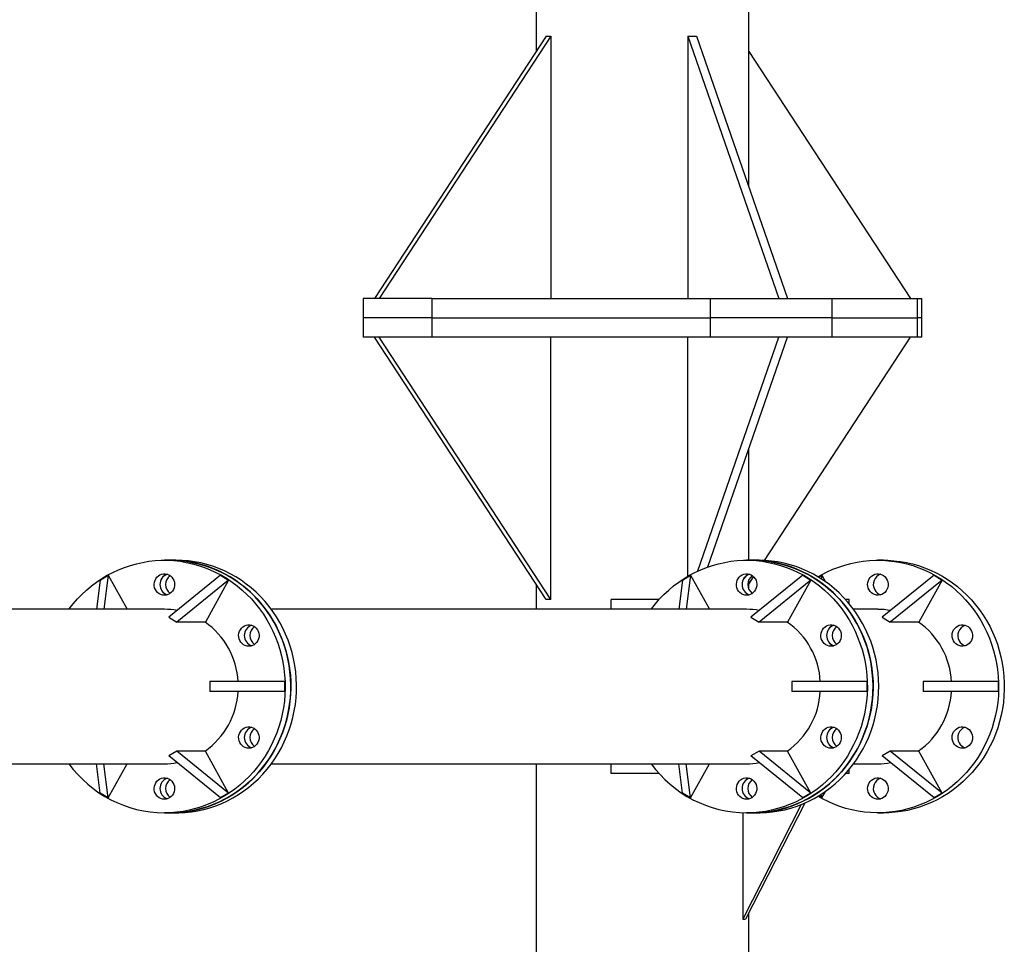
# Model space of a CAD drawing. Units: millimetres. Extents: x 15 to 1184, y 5 to 836.
# Drawn here: x 652 to 662, y 502 to 511 of the extents above; entities that cross this region are included whole.
import ezdxf

# ---------------------------------------------------------------- set-up
doc = ezdxf.new("R2010")
doc.units = ezdxf.units.MM

msp = doc.modelspace()

# ---------------------------------------------------------------- linework, layer by layer
at = {"color": 7, "linetype": 'Continuous', "lineweight": 25}
for p, q in [((657.5, 514.085), (657.5, 511.016)), ((659.69, 509.624), (659.69, 512.551)), ((657.604, 511.175), (655.837, 508.475)), ((657.651, 511.175), (655.884, 508.475)), ((657.604, 511.175), (657.651, 511.175)), ((657.651, 511.175), (657.651, 508.475)), ((659.063, 511.175), (659.063, 508.475)), ((659.063, 511.175), (660, 508.475)), ((659.063, 511.175), (659.152, 511.175)), ((659.152, 511.175), (660.089, 508.475)), ((659.69, 511.016), (661.353, 508.475)), ((655.72, 508.475), (655.72, 508.275)), ((656.427, 508.475), (655.72, 508.475)), ((656.427, 508.475), (656.427, 508.275)), ((656.427, 508.475), (659.294, 508.475)), ((659.294, 508.275), (659.294, 508.475)), ((659.294, 508.475), (660.544, 508.475)), ((660.544, 508.475), (660.544, 508.275)), ((660.544, 508.475), (661.425, 508.475)), ((661.425, 508.275), (661.425, 508.475)), ((661.425, 508.475), (661.469, 508.475)), ((661.469, 508.275), (661.469, 508.475)), ((655.72, 508.275), (655.72, 508.075)), ((656.427, 508.275), (655.72, 508.275)), ((656.427, 508.275), (659.294, 508.275)), ((656.427, 508.275), (656.427, 508.075)), ((660.544, 508.275), (659.294, 508.275)), ((659.294, 508.075), (659.294, 508.275)), ((660.544, 508.275), (661.425, 508.275)), ((660.544, 508.275), (660.544, 508.075)), ((661.469, 508.275), (661.425, 508.275)), ((661.425, 508.075), (661.425, 508.275)), ((661.469, 508.075), (661.469, 508.275)), ((656.427, 508.075), (655.72, 508.075)), ((657.604, 505.375), (655.837, 508.075)), ((657.651, 505.375), (655.884, 508.075)), ((659.294, 508.075), (656.427, 508.075)), ((657.651, 505.375), (657.651, 508.075)), ((659.063, 505.616), (659.063, 508.075)), ((659.166, 505.669), (660, 508.075)), ((659.268, 505.711), (660.089, 508.075)), ((660.544, 508.075), (659.294, 508.075)), ((659.85, 505.778), (661.353, 508.075)), ((661.425, 508.075), (660.544, 508.075)), ((661.469, 508.075), (661.425, 508.075)), ((659.69, 505.78), (659.69, 506.925)), ((653.734, 505.78), (653.675, 505.78)), ((653.793, 505.78), (653.734, 505.78)), ((659.726, 505.78), (659.667, 505.78)), ((659.785, 505.78), (659.726, 505.78)), ((661.077, 505.78), (661.018, 505.78)), ((653.015, 505.576), (652.977, 505.275)), ((653.015, 505.576), (653.098, 505.626)), ((653.098, 505.626), (653.053, 505.275)), ((653.098, 505.626), (653.292, 505.275)), ((654.253, 505.626), (653.72, 505.193)), ((654.336, 505.576), (653.803, 505.143)), ((654.336, 505.576), (654.097, 505.143)), ((654.253, 505.626), (654.336, 505.576)), ((659.007, 505.576), (658.969, 505.275)), ((659.007, 505.576), (659.09, 505.626)), ((659.09, 505.626), (659.045, 505.275)), ((659.09, 505.626), (659.284, 505.275)), ((659.69, 505.534), (659.739, 505.61)), ((659.69, 505.482), (659.69, 505.577)), ((660.245, 505.626), (659.712, 505.193)), ((660.327, 505.576), (659.795, 505.143)), ((660.327, 505.576), (660.088, 505.143)), ((660.245, 505.626), (660.327, 505.576)), ((660.406, 505.605), (660.441, 505.626)), ((660.441, 505.626), (660.436, 505.587)), ((660.441, 505.626), (660.478, 505.558)), ((661.596, 505.626), (661.063, 505.193)), ((661.679, 505.576), (661.146, 505.143)), ((661.679, 505.576), (661.44, 505.143)), ((661.596, 505.626), (661.679, 505.576)), ((657.5, 505.534), (657.5, 505.275)), ((657.651, 505.375), (657.604, 505.375)), ((658.273, 505.275), (658.273, 505.375)), ((658.766, 505.375), (658.273, 505.375)), ((660.723, 505.375), (660.686, 505.375)), ((660.723, 505.332), (660.723, 505.375)), ((653.675, 505.275), (648.784, 505.275)), ((659.667, 505.275), (654.776, 505.275)), ((661.018, 505.275), (660.768, 505.275)), ((653.72, 505.193), (653.803, 505.143)), ((654.097, 505.143), (653.803, 505.143)), ((659.712, 505.193), (659.795, 505.143)), ((660.088, 505.143), (659.795, 505.143)), ((661.063, 505.193), (661.146, 505.143)), ((661.44, 505.143), (661.146, 505.143)), ((654.142, 504.53), (654.142, 504.43)), ((654.913, 504.53), (654.142, 504.53)), ((654.913, 504.43), (654.142, 504.43)), ((654.913, 504.53), (654.913, 504.43)), ((660.133, 504.53), (660.133, 504.43)), ((660.905, 504.53), (660.133, 504.53)), ((660.905, 504.43), (660.133, 504.43)), ((660.905, 504.53), (660.905, 504.43)), ((661.484, 504.53), (661.484, 504.43)), ((662.256, 504.53), (661.484, 504.53)), ((662.256, 504.43), (661.484, 504.43)), ((662.256, 504.53), (662.256, 504.43)), ((653.803, 503.816), (653.72, 503.766)), ((654.253, 503.333), (653.72, 503.766)), ((654.097, 503.816), (653.803, 503.816)), ((654.336, 503.383), (653.803, 503.816)), ((654.336, 503.383), (654.097, 503.816)), ((659.795, 503.816), (659.712, 503.766)), ((660.245, 503.333), (659.712, 503.766)), ((660.327, 503.383), (659.795, 503.816)), ((660.088, 503.816), (659.795, 503.816)), ((660.327, 503.383), (660.088, 503.816)), ((661.146, 503.816), (661.063, 503.766)), ((661.596, 503.333), (661.063, 503.766)), ((661.679, 503.383), (661.146, 503.816)), ((661.44, 503.816), (661.146, 503.816)), ((661.679, 503.383), (661.44, 503.816)), ((648.784, 503.685), (653.675, 503.685)), ((653.015, 503.383), (652.977, 503.685)), ((653.098, 503.333), (653.053, 503.685)), ((653.098, 503.333), (653.292, 503.685)), ((654.776, 503.685), (659.667, 503.685)), ((657.5, 503.685), (657.5, 495.616)), ((658.273, 503.585), (658.273, 503.685)), ((659.007, 503.383), (658.969, 503.685)), ((659.09, 503.333), (659.045, 503.685)), ((659.09, 503.333), (659.284, 503.685)), ((660.723, 503.585), (660.723, 503.628)), ((660.768, 503.685), (661.018, 503.685)), ((658.766, 503.585), (658.273, 503.585)), ((660.723, 503.585), (660.686, 503.585)), ((653.098, 503.333), (653.015, 503.383)), ((654.336, 503.383), (654.253, 503.333)), ((659.09, 503.333), (659.007, 503.383)), ((660.327, 503.383), (660.245, 503.333)), ((660.441, 503.333), (660.406, 503.354)), ((660.441, 503.333), (660.436, 503.372)), ((660.441, 503.333), (660.478, 503.401)), ((661.679, 503.383), (661.596, 503.333)), ((660.229, 503.266), (659.627, 502.085)), ((660.266, 503.281), (659.656, 502.085)), ((653.675, 503.18), (653.734, 503.18)), ((653.734, 503.18), (653.793, 503.18)), ((659.627, 503.18), (659.627, 502.085)), ((659.667, 503.18), (659.726, 503.18)), ((659.726, 503.18), (659.785, 503.18)), ((661.018, 503.18), (661.077, 503.18)), ((659.69, 494.224), (659.69, 502.151)), ((659.627, 502.085), (659.656, 502.085))]:
    msp.add_line(p, q, dxfattribs=at)
at = {"color": 7, "linetype": 'Continuous', "lineweight": 25, "flags": 128}
for points in [[(652.692, 505.275), (652.695, 505.279), (652.736, 505.331), (652.78, 505.381), (652.826, 505.428), (652.874, 505.473), (652.924, 505.515), (652.977, 505.555), (653.031, 505.591), (653.087, 505.625), (653.144, 505.655), (653.204, 505.682), (653.264, 505.706), (653.325, 505.727), (653.388, 505.744), (653.451, 505.758), (653.514, 505.769), (653.579, 505.776), (653.643, 505.779), (653.708, 505.779), (653.772, 505.776), (653.836, 505.769), (653.9, 505.758), (653.963, 505.744), (654.025, 505.727), (654.087, 505.706), (654.147, 505.682), (654.206, 505.655), (654.264, 505.625), (654.32, 505.591), (654.374, 505.555), (654.426, 505.515), (654.477, 505.473), (654.525, 505.428), (654.571, 505.381), (654.614, 505.331), (654.655, 505.279), (654.694, 505.225), (654.729, 505.168), (654.762, 505.11), (654.792, 505.05), (654.819, 504.989), (654.842, 504.926), (654.863, 504.862), (654.88, 504.797), (654.894, 504.731), (654.905, 504.665), (654.913, 504.598), (654.917, 504.53), (654.918, 504.463), (654.915, 504.395), (654.91, 504.328), (654.9, 504.261), (654.888, 504.195), (654.872, 504.13), (654.853, 504.065), (654.831, 504.002), (654.806, 503.94), (654.777, 503.879), (654.746, 503.82), (654.712, 503.763), (654.675, 503.707), (654.635, 503.654), (654.593, 503.603), (654.548, 503.555), (654.501, 503.508), (654.452, 503.465), (654.401, 503.424), (654.347, 503.386), (654.292, 503.351), (654.235, 503.319), (654.177, 503.29), (654.117, 503.265), (654.056, 503.242), (653.994, 503.223), (653.932, 503.208), (653.868, 503.195), (653.804, 503.187), (653.74, 503.181), (653.675, 503.18), (653.675, 503.18)], [(653.734, 503.18), (653.766, 503.18), (653.831, 503.184), (653.895, 503.191), (653.959, 503.201), (654.022, 503.215), (654.084, 503.232), (654.146, 503.253), (654.206, 503.277), (654.265, 503.304), (654.323, 503.335), (654.379, 503.368), (654.433, 503.405), (654.485, 503.444), (654.536, 503.486), (654.584, 503.531), (654.63, 503.579), (654.673, 503.628), (654.714, 503.681), (654.753, 503.735), (654.788, 503.791), (654.821, 503.849), (654.851, 503.909), (654.877, 503.971), (654.901, 504.033), (654.922, 504.097), (654.939, 504.162), (654.953, 504.228), (654.964, 504.295), (654.972, 504.362), (654.976, 504.429), (654.977, 504.497), (654.974, 504.564), (654.968, 504.631), (654.959, 504.698), (654.947, 504.764), (654.931, 504.83), (654.912, 504.894), (654.89, 504.958), (654.864, 505.02), (654.836, 505.08), (654.805, 505.139), (654.771, 505.197), (654.734, 505.252), (654.694, 505.305), (654.652, 505.356), (654.607, 505.405), (654.56, 505.451), (654.511, 505.495), (654.459, 505.535), (654.406, 505.573), (654.351, 505.608), (654.294, 505.64), (654.236, 505.669), (654.176, 505.695), (654.115, 505.717), (654.053, 505.736), (653.99, 505.752), (653.927, 505.764), (653.863, 505.773), (653.799, 505.778), (653.734, 505.78), (653.734, 505.78)], [(653.734, 505.78), (653.766, 505.779), (653.831, 505.776), (653.895, 505.769), (653.959, 505.758), (654.022, 505.744), (654.084, 505.727), (654.146, 505.706), (654.206, 505.682), (654.265, 505.655), (654.323, 505.625), (654.379, 505.591), (654.433, 505.555), (654.485, 505.515), (654.536, 505.473), (654.584, 505.428), (654.63, 505.381), (654.673, 505.331), (654.714, 505.279), (654.753, 505.225), (654.788, 505.168), (654.821, 505.11), (654.851, 505.05), (654.877, 504.989), (654.901, 504.926), (654.922, 504.862), (654.939, 504.797), (654.953, 504.731), (654.964, 504.665), (654.972, 504.598), (654.976, 504.53), (654.977, 504.463), (654.974, 504.395), (654.968, 504.328), (654.959, 504.261), (654.947, 504.195), (654.931, 504.13), (654.912, 504.065), (654.89, 504.002), (654.864, 503.94), (654.836, 503.879), (654.805, 503.82), (654.771, 503.763), (654.734, 503.707), (654.694, 503.654), (654.652, 503.603), (654.607, 503.555), (654.56, 503.508), (654.511, 503.465), (654.459, 503.424), (654.406, 503.386), (654.351, 503.351), (654.294, 503.319), (654.236, 503.29), (654.176, 503.265), (654.115, 503.242), (654.053, 503.223), (653.99, 503.208), (653.927, 503.195), (653.863, 503.187), (653.799, 503.181), (653.734, 503.18)], [(653.793, 503.18), (653.825, 503.18), (653.89, 503.184), (653.954, 503.191), (654.017, 503.201), (654.081, 503.215), (654.143, 503.232), (654.204, 503.253), (654.265, 503.277), (654.324, 503.304), (654.381, 503.335), (654.437, 503.368), (654.492, 503.405), (654.544, 503.444), (654.594, 503.486), (654.643, 503.531), (654.688, 503.579), (654.732, 503.628), (654.773, 503.681), (654.811, 503.735), (654.847, 503.791), (654.88, 503.849), (654.909, 503.909), (654.936, 503.971), (654.96, 504.033), (654.98, 504.097), (654.998, 504.162), (655.012, 504.228), (655.023, 504.295), (655.03, 504.362), (655.035, 504.429), (655.035, 504.497), (655.033, 504.564), (655.027, 504.631), (655.018, 504.698), (655.005, 504.764), (654.99, 504.83), (654.971, 504.894), (654.948, 504.958), (654.923, 505.02), (654.895, 505.08), (654.864, 505.139), (654.829, 505.197), (654.792, 505.252), (654.753, 505.305), (654.711, 505.356), (654.666, 505.405), (654.619, 505.451), (654.569, 505.495), (654.518, 505.535), (654.465, 505.573), (654.409, 505.608), (654.353, 505.64), (654.294, 505.669), (654.235, 505.695), (654.174, 505.717), (654.112, 505.736), (654.049, 505.752), (653.986, 505.764), (653.922, 505.773), (653.857, 505.778), (653.793, 505.78), (653.793, 505.78)], [(658.684, 505.275), (658.687, 505.279), (658.728, 505.331), (658.771, 505.381), (658.817, 505.428), (658.866, 505.473), (658.916, 505.515), (658.968, 505.555), (659.023, 505.591), (659.079, 505.625), (659.136, 505.655), (659.195, 505.682), (659.256, 505.706), (659.317, 505.727), (659.379, 505.744), (659.443, 505.758), (659.506, 505.769), (659.57, 505.776), (659.635, 505.779), (659.699, 505.779), (659.764, 505.776), (659.828, 505.769), (659.892, 505.758), (659.955, 505.744), (660.017, 505.727), (660.079, 505.706), (660.139, 505.682), (660.198, 505.655), (660.256, 505.625), (660.312, 505.591), (660.366, 505.555), (660.418, 505.515), (660.469, 505.473), (660.517, 505.428), (660.563, 505.381), (660.606, 505.331), (660.647, 505.279), (660.686, 505.225), (660.721, 505.168), (660.754, 505.11), (660.784, 505.05), (660.81, 504.989), (660.834, 504.926), (660.855, 504.862), (660.872, 504.797), (660.886, 504.731), (660.897, 504.665), (660.905, 504.598), (660.909, 504.53), (660.91, 504.463), (660.907, 504.395), (660.901, 504.328), (660.892, 504.261), (660.88, 504.195), (660.864, 504.13), (660.845, 504.065), (660.823, 504.002), (660.797, 503.94), (660.769, 503.879), (660.738, 503.82), (660.704, 503.763), (660.667, 503.707), (660.627, 503.654), (660.585, 503.603), (660.54, 503.555), (660.493, 503.508), (660.444, 503.465), (660.392, 503.424), (660.339, 503.386), (660.284, 503.351), (660.227, 503.319), (660.169, 503.29), (660.109, 503.265), (660.048, 503.242), (659.986, 503.223), (659.923, 503.208), (659.86, 503.195), (659.796, 503.187), (659.732, 503.181), (659.667, 503.18), (659.667, 503.18)], [(659.726, 505.78), (659.758, 505.779), (659.823, 505.776), (659.887, 505.769), (659.95, 505.758), (660.014, 505.744), (660.076, 505.727), (660.137, 505.706), (660.198, 505.682), (660.257, 505.655), (660.314, 505.625), (660.37, 505.591), (660.425, 505.555), (660.477, 505.515), (660.527, 505.473), (660.576, 505.428), (660.621, 505.381), (660.665, 505.331), (660.706, 505.279), (660.744, 505.225), (660.78, 505.168), (660.813, 505.11), (660.842, 505.05), (660.869, 504.989), (660.893, 504.926), (660.914, 504.862), (660.931, 504.797), (660.945, 504.731), (660.956, 504.665), (660.963, 504.598), (660.968, 504.53), (660.968, 504.463), (660.966, 504.395), (660.96, 504.328), (660.951, 504.261), (660.938, 504.195), (660.923, 504.13), (660.904, 504.065), (660.881, 504.002), (660.856, 503.94), (660.828, 503.879), (660.797, 503.82), (660.762, 503.763), (660.725, 503.707), (660.686, 503.654), (660.644, 503.603), (660.599, 503.555), (660.552, 503.508), (660.502, 503.465), (660.451, 503.424), (660.398, 503.386), (660.343, 503.351), (660.286, 503.319), (660.227, 503.29), (660.168, 503.265), (660.107, 503.242), (660.045, 503.223), (659.982, 503.208), (659.919, 503.195), (659.855, 503.187), (659.79, 503.181), (659.726, 503.18)], [(660.802, 505.13), (660.768, 505.187), (660.732, 505.243), (660.693, 505.296), (660.651, 505.348), (660.606, 505.397), (660.56, 505.444), (660.511, 505.488), (660.46, 505.529), (660.407, 505.567), (660.352, 505.603), (660.295, 505.635), (660.237, 505.665), (660.178, 505.691), (660.117, 505.714), (660.055, 505.733), (659.993, 505.749), (659.929, 505.762), (659.865, 505.771), (659.801, 505.777), (659.737, 505.78), (659.726, 505.78)], [(660.861, 505.13), (660.827, 505.187), (660.791, 505.243), (660.751, 505.296), (660.71, 505.348), (660.665, 505.397), (660.619, 505.444), (660.57, 505.488), (660.519, 505.529), (660.465, 505.567), (660.411, 505.603), (660.354, 505.635), (660.296, 505.665), (660.236, 505.691), (660.176, 505.714), (660.114, 505.733), (660.051, 505.749), (659.988, 505.762), (659.924, 505.771), (659.86, 505.777), (659.795, 505.78), (659.785, 505.78)], [(660.401, 505.608), (660.439, 505.63), (660.497, 505.66), (660.556, 505.687), (660.617, 505.71), (660.678, 505.73), (660.741, 505.747), (660.804, 505.76), (660.868, 505.77), (660.932, 505.777), (660.997, 505.779), (661.061, 505.779), (661.126, 505.775), (661.19, 505.767), (661.253, 505.756), (661.316, 505.742), (661.379, 505.724), (661.44, 505.703), (661.5, 505.678), (661.559, 505.65), (661.616, 505.619), (661.672, 505.585), (661.726, 505.548), (661.778, 505.508), (661.828, 505.466), (661.876, 505.421), (661.921, 505.373), (661.964, 505.322), (662.005, 505.27), (662.043, 505.215), (662.078, 505.159), (662.11, 505.1), (662.139, 505.04), (662.166, 504.978), (662.189, 504.915), (662.209, 504.851), (662.226, 504.786), (662.239, 504.72), (662.25, 504.654), (662.257, 504.586), (662.26, 504.519), (662.261, 504.452), (662.258, 504.384), (662.251, 504.317), (662.241, 504.25), (662.228, 504.184), (662.212, 504.119), (662.193, 504.055), (662.17, 503.991), (662.144, 503.929), (662.115, 503.869), (662.083, 503.81), (662.049, 503.753), (662.011, 503.698), (661.971, 503.646), (661.929, 503.595), (661.883, 503.547), (661.836, 503.501), (661.786, 503.458), (661.735, 503.417), (661.681, 503.38), (661.626, 503.346), (661.568, 503.314), (661.51, 503.286), (661.45, 503.261), (661.389, 503.239), (661.327, 503.22), (661.264, 503.205), (661.2, 503.194), (661.136, 503.186), (661.072, 503.181), (661.007, 503.18), (660.943, 503.182), (660.879, 503.188), (660.815, 503.197), (660.751, 503.21), (660.689, 503.226), (660.627, 503.246), (660.566, 503.269), (660.507, 503.295), (660.449, 503.324), (660.401, 503.351)], [(661.077, 505.78), (661.12, 505.779), (661.184, 505.775), (661.248, 505.767), (661.312, 505.756), (661.375, 505.742), (661.437, 505.724), (661.499, 505.703), (661.559, 505.678), (661.617, 505.65), (661.675, 505.619), (661.731, 505.585), (661.785, 505.548), (661.837, 505.508), (661.887, 505.466), (661.934, 505.421), (661.98, 505.373), (662.023, 505.322), (662.064, 505.27), (662.102, 505.215), (662.137, 505.159), (662.169, 505.1), (662.198, 505.04), (662.225, 504.978), (662.248, 504.915), (662.268, 504.851), (662.285, 504.786), (662.298, 504.72), (662.308, 504.654), (662.315, 504.586), (662.319, 504.519), (662.319, 504.452), (662.316, 504.384), (662.31, 504.317), (662.3, 504.25), (662.287, 504.184), (662.271, 504.119), (662.251, 504.055), (662.229, 503.991), (662.203, 503.929), (662.174, 503.869), (662.142, 503.81), (662.108, 503.753), (662.07, 503.698), (662.03, 503.646), (661.987, 503.595), (661.942, 503.547), (661.895, 503.501), (661.845, 503.458), (661.793, 503.417), (661.74, 503.38), (661.684, 503.346), (661.627, 503.314), (661.569, 503.286), (661.509, 503.261), (661.448, 503.239), (661.386, 503.22), (661.323, 503.205), (661.259, 503.194), (661.195, 503.186), (661.131, 503.181), (661.077, 503.18)], [(653.675, 505.42), (653.657, 505.421), (653.638, 505.427), (653.621, 505.435), (653.606, 505.447), (653.593, 505.461), (653.583, 505.478), (653.575, 505.496), (653.571, 505.515), (653.57, 505.535), (653.573, 505.554), (653.579, 505.573), (653.588, 505.59), (653.599, 505.606), (653.614, 505.619), (653.63, 505.629), (653.647, 505.636), (653.666, 505.639), (653.685, 505.639), (653.703, 505.636), (653.721, 505.629), (653.737, 505.619), (653.751, 505.606), (653.763, 505.59), (653.772, 505.573), (653.778, 505.554), (653.78, 505.535), (653.78, 505.515), (653.775, 505.496), (653.768, 505.478), (653.758, 505.461), (653.745, 505.447), (653.729, 505.435), (653.712, 505.427), (653.694, 505.421), (653.675, 505.42)], [(659.667, 505.42), (659.648, 505.421), (659.63, 505.427), (659.613, 505.435), (659.598, 505.447), (659.585, 505.461), (659.575, 505.478), (659.567, 505.496), (659.563, 505.515), (659.562, 505.535), (659.565, 505.554), (659.57, 505.573), (659.579, 505.59), (659.591, 505.606), (659.605, 505.619), (659.621, 505.629), (659.639, 505.636), (659.658, 505.639), (659.677, 505.639), (659.695, 505.636), (659.713, 505.629), (659.729, 505.619), (659.743, 505.606), (659.755, 505.59), (659.764, 505.573), (659.77, 505.554), (659.772, 505.535), (659.771, 505.515), (659.767, 505.496), (659.76, 505.478), (659.749, 505.461), (659.736, 505.447), (659.721, 505.435), (659.704, 505.427), (659.686, 505.421), (659.667, 505.42)], [(660.927, 505.475), (660.919, 505.493), (660.914, 505.512), (660.913, 505.531), (660.915, 505.551), (660.92, 505.57), (660.929, 505.588), (660.94, 505.603), (660.954, 505.617), (660.97, 505.627), (660.987, 505.635), (661.006, 505.639), (661.025, 505.639), (661.043, 505.637), (661.061, 505.63), (661.077, 505.621), (661.092, 505.608), (661.104, 505.593), (661.114, 505.576), (661.12, 505.557), (661.123, 505.538), (661.123, 505.518), (661.119, 505.499), (661.112, 505.48), (661.102, 505.464), (661.09, 505.449), (661.075, 505.437), (661.058, 505.428), (661.04, 505.422), (661.021, 505.42), (661.003, 505.421), (660.984, 505.426), (660.967, 505.434), (660.951, 505.445), (660.938, 505.459), (660.927, 505.475)], [(654.545, 504.895), (654.526, 504.896), (654.508, 504.902), (654.491, 504.91), (654.475, 504.922), (654.462, 504.936), (654.452, 504.953), (654.445, 504.971), (654.44, 504.99), (654.439, 505.01), (654.442, 505.029), (654.448, 505.048), (654.457, 505.065), (654.469, 505.081), (654.483, 505.094), (654.499, 505.104), (654.517, 505.111), (654.535, 505.114), (654.554, 505.114), (654.573, 505.111), (654.59, 505.104), (654.606, 505.094), (654.621, 505.081), (654.632, 505.065), (654.641, 505.048), (654.647, 505.029), (654.65, 505.01), (654.649, 504.99), (654.645, 504.971), (654.637, 504.953), (654.627, 504.936), (654.614, 504.922), (654.598, 504.91), (654.581, 504.902), (654.563, 504.896), (654.545, 504.895)], [(659.726, 503.18), (659.747, 503.18), (659.812, 503.183), (659.876, 503.189), (659.94, 503.199), (660.003, 503.212), (660.066, 503.229), (660.127, 503.249), (660.188, 503.273), (660.247, 503.3), (660.305, 503.329), (660.361, 503.362), (660.416, 503.398), (660.468, 503.437), (660.519, 503.479), (660.568, 503.523), (660.614, 503.57), (660.658, 503.62), (660.699, 503.672), (660.738, 503.726), (660.774, 503.782), (660.807, 503.839), (660.838, 503.899), (660.865, 503.96), (660.889, 504.023), (660.91, 504.087), (660.928, 504.151), (660.943, 504.217), (660.954, 504.284), (660.962, 504.351), (660.967, 504.418), (660.969, 504.485), (660.967, 504.553), (660.961, 504.62), (660.953, 504.687), (660.941, 504.753), (660.925, 504.819), (660.907, 504.884), (660.885, 504.947), (660.861, 505.009), (660.833, 505.07), (660.802, 505.13)], [(659.785, 503.18), (659.806, 503.18), (659.871, 503.183), (659.935, 503.189), (659.999, 503.199), (660.062, 503.212), (660.124, 503.229), (660.186, 503.249), (660.246, 503.273), (660.306, 503.3), (660.364, 503.329), (660.42, 503.362), (660.474, 503.398), (660.527, 503.437), (660.578, 503.479), (660.626, 503.523), (660.673, 503.57), (660.717, 503.62), (660.758, 503.672), (660.797, 503.726), (660.833, 503.782), (660.866, 503.839), (660.896, 503.899), (660.924, 503.96), (660.948, 504.023), (660.969, 504.087), (660.987, 504.151), (661.002, 504.217), (661.013, 504.284), (661.021, 504.351), (661.026, 504.418), (661.027, 504.485), (661.025, 504.553), (661.02, 504.62), (661.011, 504.687), (660.999, 504.753), (660.984, 504.819), (660.966, 504.884), (660.944, 504.947), (660.919, 505.009), (660.892, 505.07), (660.861, 505.13)], [(660.536, 504.895), (660.518, 504.896), (660.499, 504.902), (660.482, 504.91), (660.467, 504.922), (660.454, 504.936), (660.444, 504.953), (660.436, 504.971), (660.432, 504.99), (660.431, 505.01), (660.434, 505.029), (660.44, 505.048), (660.449, 505.065), (660.46, 505.081), (660.475, 505.094), (660.491, 505.104), (660.508, 505.111), (660.527, 505.114), (660.546, 505.114), (660.564, 505.111), (660.582, 505.104), (660.598, 505.094), (660.612, 505.081), (660.624, 505.065), (660.633, 505.048), (660.639, 505.029), (660.641, 505.01), (660.641, 504.99), (660.636, 504.971), (660.629, 504.953), (660.619, 504.936), (660.606, 504.922), (660.59, 504.91), (660.573, 504.902), (660.555, 504.896), (660.536, 504.895)], [(661.796, 504.95), (661.788, 504.968), (661.784, 504.987), (661.782, 505.006), (661.784, 505.026), (661.79, 505.045), (661.798, 505.063), (661.809, 505.078), (661.823, 505.092), (661.839, 505.102), (661.856, 505.11), (661.875, 505.114), (661.894, 505.114), (661.912, 505.112), (661.93, 505.105), (661.947, 505.096), (661.961, 505.083), (661.973, 505.068), (661.983, 505.051), (661.989, 505.032), (661.992, 505.013), (661.992, 504.993), (661.988, 504.974), (661.981, 504.955), (661.972, 504.939), (661.959, 504.924), (661.944, 504.912), (661.927, 504.903), (661.909, 504.897), (661.891, 504.895), (661.872, 504.896), (661.853, 504.901), (661.836, 504.909), (661.821, 504.92), (661.807, 504.934), (661.796, 504.95)], [(654.545, 503.845), (654.526, 503.846), (654.508, 503.852), (654.491, 503.86), (654.475, 503.872), (654.462, 503.886), (654.452, 503.903), (654.445, 503.921), (654.44, 503.94), (654.439, 503.96), (654.442, 503.979), (654.448, 503.998), (654.457, 504.015), (654.469, 504.031), (654.483, 504.044), (654.499, 504.054), (654.517, 504.061), (654.535, 504.064), (654.554, 504.064), (654.573, 504.061), (654.59, 504.054), (654.606, 504.044), (654.621, 504.031), (654.632, 504.015), (654.641, 503.998), (654.647, 503.979), (654.65, 503.96), (654.649, 503.94), (654.645, 503.921), (654.637, 503.903), (654.627, 503.886), (654.614, 503.872), (654.598, 503.86), (654.581, 503.852), (654.563, 503.846), (654.545, 503.845)], [(660.536, 503.845), (660.518, 503.846), (660.499, 503.852), (660.482, 503.86), (660.467, 503.872), (660.454, 503.886), (660.444, 503.903), (660.436, 503.921), (660.432, 503.94), (660.431, 503.96), (660.434, 503.979), (660.44, 503.998), (660.449, 504.015), (660.46, 504.031), (660.475, 504.044), (660.491, 504.054), (660.508, 504.061), (660.527, 504.064), (660.546, 504.064), (660.564, 504.061), (660.582, 504.054), (660.598, 504.044), (660.612, 504.031), (660.624, 504.015), (660.633, 503.998), (660.639, 503.979), (660.641, 503.96), (660.641, 503.94), (660.636, 503.921), (660.629, 503.903), (660.619, 503.886), (660.606, 503.872), (660.59, 503.86), (660.573, 503.852), (660.555, 503.846), (660.536, 503.845)], [(661.796, 503.9), (661.788, 503.918), (661.784, 503.937), (661.782, 503.956), (661.784, 503.976), (661.79, 503.995), (661.798, 504.013), (661.809, 504.028), (661.823, 504.042), (661.839, 504.052), (661.856, 504.06), (661.875, 504.064), (661.894, 504.064), (661.912, 504.062), (661.93, 504.055), (661.947, 504.046), (661.961, 504.033), (661.973, 504.018), (661.983, 504.001), (661.989, 503.982), (661.992, 503.963), (661.992, 503.943), (661.988, 503.924), (661.981, 503.905), (661.972, 503.889), (661.959, 503.874), (661.944, 503.862), (661.927, 503.853), (661.909, 503.847), (661.891, 503.845), (661.872, 503.846), (661.853, 503.851), (661.836, 503.859), (661.821, 503.87), (661.807, 503.884), (661.796, 503.9)], [(653.675, 503.32), (653.657, 503.321), (653.638, 503.327), (653.621, 503.335), (653.606, 503.347), (653.593, 503.361), (653.583, 503.378), (653.575, 503.396), (653.571, 503.415), (653.57, 503.435), (653.573, 503.454), (653.579, 503.473), (653.588, 503.49), (653.599, 503.506), (653.614, 503.519), (653.63, 503.529), (653.647, 503.536), (653.666, 503.539), (653.685, 503.539), (653.703, 503.536), (653.721, 503.529), (653.737, 503.519), (653.751, 503.506), (653.763, 503.49), (653.772, 503.473), (653.778, 503.454), (653.78, 503.435), (653.78, 503.415), (653.775, 503.396), (653.768, 503.378), (653.758, 503.361), (653.745, 503.347), (653.729, 503.335), (653.712, 503.327), (653.694, 503.321), (653.675, 503.32)], [(659.667, 503.32), (659.648, 503.321), (659.63, 503.327), (659.613, 503.335), (659.598, 503.347), (659.585, 503.361), (659.575, 503.378), (659.567, 503.396), (659.563, 503.415), (659.562, 503.435), (659.565, 503.454), (659.57, 503.473), (659.579, 503.49), (659.591, 503.506), (659.605, 503.519), (659.621, 503.529), (659.639, 503.536), (659.658, 503.539), (659.677, 503.539), (659.695, 503.536), (659.713, 503.529), (659.729, 503.519), (659.743, 503.506), (659.755, 503.49), (659.764, 503.473), (659.77, 503.454), (659.772, 503.435), (659.771, 503.415), (659.767, 503.396), (659.76, 503.378), (659.749, 503.361), (659.736, 503.347), (659.721, 503.335), (659.704, 503.327), (659.686, 503.321), (659.667, 503.32)], [(660.927, 503.375), (660.919, 503.393), (660.914, 503.412), (660.913, 503.431), (660.915, 503.451), (660.92, 503.47), (660.929, 503.488), (660.94, 503.503), (660.954, 503.517), (660.97, 503.527), (660.987, 503.535), (661.006, 503.539), (661.025, 503.539), (661.043, 503.537), (661.061, 503.53), (661.077, 503.521), (661.092, 503.508), (661.104, 503.493), (661.114, 503.476), (661.12, 503.457), (661.123, 503.438), (661.123, 503.418), (661.119, 503.399), (661.112, 503.38), (661.102, 503.364), (661.09, 503.349), (661.075, 503.337), (661.058, 503.328), (661.04, 503.322), (661.021, 503.32), (661.003, 503.321), (660.984, 503.326), (660.967, 503.334), (660.951, 503.345), (660.938, 503.359), (660.927, 503.375)]]:
    msp.add_lwpolyline(points, dxfattribs=at)
at = {"color": 7, "linetype": 'Continuous', "lineweight": 25}
for centre, radius, start, end in [((653.74, 505.53), 0.111, 109.1141, 250.9275), ((653.74, 505.53), 0.111, 109.6122, 251.5202), ((653.8, 505.53), 0.113, 125.8941, 234.1059), ((659.731, 505.53), 0.111, 109.6173, 251.515), ((659.731, 505.53), 0.111, 108.2796, 251.7204), ((659.792, 505.53), 0.113, 125.8785, 234.1215), ((661.082, 505.53), 0.111, 108.2048, 209.7669), ((661.079, 505.525), 0.106, 208.5063, 252.7626), ((653.675, 504.548), 0.727, 79.6501, 90.0003), ((659.667, 504.548), 0.727, 79.6491, 90.0013), ((661.018, 504.548), 0.726, 79.6465, 90.0039), ((653.632, 504.487), 0.803, 3.0714, 54.8903), ((659.624, 504.487), 0.803, 3.0728, 54.8861), ((660.976, 504.487), 0.802, 3.0477, 54.9112), ((654.609, 505.005), 0.111, 108.2765, 251.7235), ((654.669, 505.005), 0.113, 125.88, 234.12), ((660.601, 505.005), 0.111, 108.2862, 251.7138), ((660.601, 505.005), 0.111, 108.8155, 251.143), ((660.661, 505.005), 0.113, 126.4886, 233.9446), ((661.952, 505.005), 0.111, 110.0014, 209.5272), ((661.948, 505), 0.106, 208.4726, 253.1856), ((653.631, 504.473), 0.804, 305.1455, 356.8931), ((659.623, 504.473), 0.804, 305.1493, 356.8919), ((660.975, 504.473), 0.802, 305.1076, 356.9337), ((654.609, 503.955), 0.111, 108.2765, 251.7235), ((654.669, 503.955), 0.113, 125.88, 234.12), ((660.601, 503.955), 0.111, 108.2862, 251.7138), ((660.601, 503.955), 0.111, 108.8144, 251.1441), ((660.661, 503.955), 0.113, 125.8785, 234.1215), ((661.951, 503.955), 0.111, 108.1992, 209.7844), ((661.948, 503.95), 0.106, 208.4829, 252.7687), ((653.683, 504.405), 1.225, 216.0003, 269.628), ((653.675, 504.412), 0.727, 270.0012, 280.3485), ((659.675, 504.405), 1.225, 216.0003, 269.628), ((659.667, 504.412), 0.727, 270.0012, 280.3485), ((661.018, 504.412), 0.727, 270.0004, 280.3492), ((653.74, 503.43), 0.111, 108.2765, 251.7235), ((653.8, 503.43), 0.113, 125.8941, 234.1059), ((659.731, 503.43), 0.111, 108.2816, 251.7184), ((659.792, 503.43), 0.113, 125.8785, 234.1215), ((661.082, 503.43), 0.111, 108.2044, 209.7667), ((661.079, 503.425), 0.106, 208.5025, 252.7638)]:
    msp.add_arc(centre, radius, start, end, dxfattribs=at)

doc.saveas('drawing.dxf')
